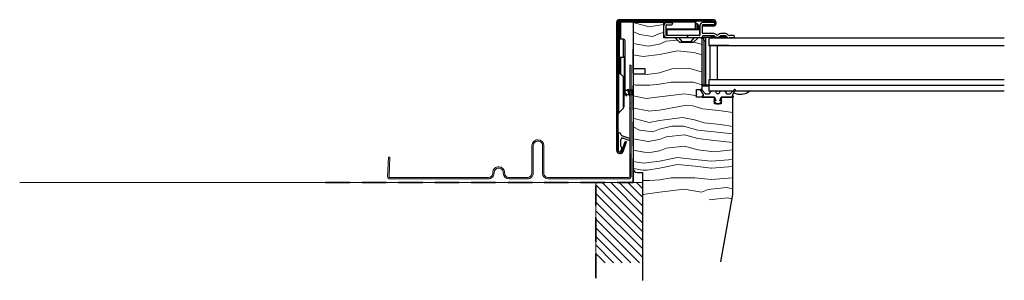
# Model space of a CAD drawing. Units: millimetres. Extents: x -46544167 to 44913, y -44966447 to 188.
# Drawn here: x -46544167 to -46543653, y -44966447 to -44966310 of the extents above; entities that cross this region are included whole.
import ezdxf

# ---------------------------------------------------------------- set-up
doc = ezdxf.new("R2010")
doc.units = ezdxf.units.MM
doc.linetypes.add('DASHED', pattern=[19.05, 12.7, -6.35])
doc.layers.get('0').update_dxf_attribs({"lineweight": 20})
for name, color, linetype, lineweight in [('KEYLITE BATTEN', 7, 'Continuous', 18), ('KEYLITE FELT-BREATHER MEMBRANE', 151, 'DASHED', 35), ('KEYLITE FLASHING', 7, 'Continuous', 18), ('KEYLITE RAFTER-TRIMMER', 7, 'Continuous', 18), ('KEYLITE ROOF WINDOW HATCH', 7, 'Continuous', 13)]:
    doc.layers.add(name, color=color, linetype=linetype, lineweight=lineweight)
doc.layers.add('KEYLITE ROOF WINDOW FUTURETHERM FOAM', color=7, linetype='Continuous', lineweight=18, true_color=0xebec83)

msp = doc.modelspace()

# ---------------------------------------------------------------- hatches: boundary and pattern name
at = {"linetype": 'Continuous', "lineweight": 18}
h = msp.add_hatch(dxfattribs=at)
h.set_pattern_fill('ANSI31', scale=7, style=0)
h.set_pattern_definition([(45, (-46545218.149, -44968221.698), (-15.71545, 15.71545), [])])
edge = h.paths.add_edge_path(flags=0)
edge.add_arc((-46543798.26, -44966318.755), 0.3, 35.45054, 90, ccw=False)
edge.add_arc((-46543796.223, -44966317.305), 2.2, 215.45054, 270)
edge.add_line((-46543796.223, -44966319.505), (-46543794.11, -44966319.505))
edge.add_arc((-46543794.11, -44966319.005), 0.5, 270, 360)
edge.add_line((-46543793.61, -44966319.005), (-46543793.61, -44966318.805))
edge.add_arc((-46543794.11, -44966318.805), 0.5, 0, 90)
edge.add_line((-46543794.11, -44966318.305), (-46543796.223, -44966318.305))
edge.add_arc((-46543796.223, -44966317.305), 1, 215.45054, 270, ccw=False)
edge.add_arc((-46543798.26, -44966318.755), 1.5, 35.45054, 90)
edge.add_line((-46543798.26, -44966317.255), (-46543800.732, -44966317.255))
edge.add_arc((-46543800.732, -44966318.905), 1.65, 90, 138.70013)
edge.add_arc((-46543802.61, -44966317.255), 0.85, 221.29987, 318.70013, ccw=False)
edge.add_arc((-46543804.488, -44966318.905), 1.65, 41.29987, 90)
edge.add_line((-46543804.488, -44966317.255), (-46543810.06, -44966317.255))
edge.add_arc((-46543810.06, -44966316.755), 0.5, 180, 270, ccw=False)
edge.add_line((-46543810.56, -44966316.755), (-46543810.56, -44966313.105))
edge.add_arc((-46543810.16, -44966313.105), 0.4, 90, 180, ccw=False)
edge.add_line((-46543810.16, -44966312.705), (-46543804.36, -44966312.705))
edge.add_arc((-46543804.36, -44966312.205), 0.5, 270, 360)
edge.add_line((-46543803.86, -44966312.205), (-46543803.86, -44966312.005))
edge.add_arc((-46543804.36, -44966312.005), 0.5, 0, 90)
edge.add_line((-46543804.36, -44966311.505), (-46543810.16, -44966311.505))
edge.add_arc((-46543810.16, -44966313.105), 1.6, 90, 180)
edge.add_line((-46543811.76, -44966313.105), (-46543811.76, -44966318.155))
edge.add_arc((-46543811.91, -44966318.155), 0.15, 270, 360, ccw=False)
edge.add_line((-46543811.91, -44966318.305), (-46543829.01, -44966318.305))
edge.add_arc((-46543829.01, -44966317.955), 0.35, 180, 270, ccw=False)
edge.add_line((-46543829.36, -44966317.955), (-46543829.36, -44966313.055))
edge.add_arc((-46543829.01, -44966313.055), 0.35, 90, 180, ccw=False)
edge.add_line((-46543829.01, -44966312.705), (-46543826.56, -44966312.705))
edge.add_arc((-46543826.56, -44966312.205), 0.5, 270, 360)
edge.add_line((-46543826.06, -44966312.205), (-46543826.06, -44966312.005))
edge.add_arc((-46543826.56, -44966312.005), 0.5, 0, 90)
edge.add_line((-46543826.56, -44966311.505), (-46543829.01, -44966311.505))
edge.add_arc((-46543829.01, -44966313.055), 1.55, 90, 180)
edge.add_line((-46543830.56, -44966313.055), (-46543830.56, -44966317.955))
edge.add_arc((-46543829.01, -44966317.955), 1.55, 180, 270)
edge.add_line((-46543829.01, -44966319.505), (-46543811.06, -44966319.505))
edge.add_arc((-46543811.06, -44966319.005), 0.5, 270, 360)
edge.add_line((-46543810.56, -44966319.005), (-46543810.56, -44966318.955))
edge.add_arc((-46543810.06, -44966318.955), 0.5, 90, 180, ccw=False)
edge.add_line((-46543810.06, -44966318.455), (-46543804.488, -44966318.455))
edge.add_arc((-46543804.488, -44966318.905), 0.45, 41.29987, 90, ccw=False)
edge.add_arc((-46543802.61, -44966317.255), 2.05, 221.29987, 318.70013)
edge.add_arc((-46543800.732, -44966318.905), 0.45, 90, 138.70013, ccw=False)
edge.add_line((-46543800.732, -44966318.455), (-46543798.26, -44966318.455))
at = {"layer": 'KEYLITE FLASHING'}
h = msp.add_hatch(color=256, dxfattribs=at)
edge = h.paths.add_edge_path()
edge.add_line((-46543848.387, -44966333.914), (-46543847.687, -44966333.914))
edge.add_line((-46543847.687, -44966333.914), (-46543847.687, -44966392.206))
edge.add_arc((-46543848.888, -44966392.209), 1.202, -89.92652, 0.14524, ccw=False)
edge.add_line((-46543848.887, -44966393.41), (-46543890.937, -44966393.41))
edge.add_arc((-46543890.929, -44966390.353), 3.058, 180, 269.85728, ccw=False)
edge.add_line((-46543893.987, -44966390.353), (-46543893.987, -44966375.994))
edge.add_arc((-46543896.34, -44966375.988), 2.353, 359.85578, 449.92592)
edge.add_arc((-46543896.387, -44966386.761), 13.126, 89.78172, 90.21828)
edge.add_arc((-46543896.431, -44966375.991), 2.356, 90.14407, 180)
edge.add_line((-46543898.787, -44966375.991), (-46543898.787, -44966390.349))
edge.add_arc((-46543901.841, -44966390.356), 3.054, -89.92617, 0.14466, ccw=False)
edge.add_line((-46543901.837, -44966393.41), (-46543911.437, -44966393.41))
edge.add_arc((-46543911.429, -44966390.353), 3.058, 180, 269.85728, ccw=False)
edge.add_line((-46543914.487, -44966390.353), (-46543914.487, -44966390.047))
edge.add_arc((-46543916.84, -44966390.042), 2.353, 359.85578, 449.92592)
edge.add_line((-46543916.837, -44966387.689), (-46543916.937, -44966387.689))
edge.add_arc((-46543916.931, -44966390.044), 2.356, 90.14318, 180)
edge.add_line((-46543919.287, -44966390.044), (-46543919.287, -44966390.349))
edge.add_arc((-46543922.341, -44966390.356), 3.054, -89.92595, 0.14387, ccw=False)
edge.add_line((-46543922.337, -44966393.41), (-46543973.724, -44966393.41))
edge.add_arc((-46543973.721, -44966392.207), 1.203, 177.92913, 269.85319, ccw=False)
edge.add_line((-46543974.924, -44966392.164), (-46543974.569, -44966381.967))
edge.add_line((-46543974.569, -44966381.967), (-46543973.869, -44966381.991))
edge.add_line((-46543973.869, -44966381.991), (-46543974.224, -44966392.188))
edge.add_arc((-46543973.724, -44966392.207), 0.501, 177.86476, 269.91714)
edge.add_line((-46543973.724, -44966392.708), (-46543922.337, -44966392.708))
edge.add_arc((-46543922.343, -44966390.352), 2.356, 270.14246, 360)
edge.add_line((-46543919.987, -44966390.352), (-46543919.987, -44966390.047))
edge.add_arc((-46543916.933, -44966390.04), 3.054, 90.07461, 180.14387, ccw=False)
edge.add_line((-46543916.937, -44966386.986), (-46543916.837, -44966386.986))
edge.add_arc((-46543916.845, -44966390.044), 3.058, 0, 89.85603, ccw=False)
edge.add_line((-46543913.787, -44966390.044), (-46543913.787, -44966390.349))
edge.add_arc((-46543911.434, -44966390.355), 2.353, 179.85542, 269.92592)
edge.add_line((-46543911.437, -44966392.708), (-46543901.837, -44966392.708))
edge.add_arc((-46543901.843, -44966390.352), 2.356, 270.14246, 360)
edge.add_line((-46543899.487, -44966390.352), (-46543899.487, -44966375.994))
edge.add_arc((-46543896.433, -44966375.986), 3.054, 90.07383, 180.14466, ccw=False)
edge.add_line((-46543896.437, -44966372.932), (-46543896.337, -44966372.932))
edge.add_arc((-46543896.345, -44966375.99), 3.058, 0, 89.85603, ccw=False)
edge.add_line((-46543893.287, -44966375.99), (-46543893.287, -44966390.349))
edge.add_arc((-46543890.934, -44966390.355), 2.353, 179.85542, 269.92592)
edge.add_line((-46543890.937, -44966392.708), (-46543848.887, -44966392.708))
edge.add_arc((-46543848.888, -44966392.206), 0.501, 270.14912, 360.07074)
edge.add_line((-46543848.387, -44966392.206), (-46543848.387, -44966333.914))
at = {"layer": 'KEYLITE ROOF WINDOW FUTURETHERM FOAM'}
h = msp.add_hatch(dxfattribs=at)
h.set_pattern_fill('ANSI31', color=256, angle=270)
h.set_pattern_definition([(315, (-46543855.0812, -44966304.3098), (2.245064, 2.245064), [])])
h.paths.add_polyline_path([(-46543866.094, -44966395.356), (-46543866.094, -44966437.284), (-46543841.56, -44966437.284), (-46543841.56, -44966395.356)])

# ---------------------------------------------------------------- linework, layer by layer
at = {"color": 7, "linetype": 'Continuous', "lineweight": 25}
for p, q in [((-46543855.16, -44966378.455), (-46543855.16, -44966311.205)), ((-46543854.46, -44966378.455), (-46543854.46, -44966311.205)), ((-46543854.36, -44966311.205), (-46543853.66, -44966311.205)), ((-46543854.36, -44966337.109), (-46543854.36, -44966311.205)), ((-46543853.96, -44966310.005), (-46543804.86, -44966310.005)), ((-46543853.96, -44966310.705), (-46543804.86, -44966310.705)), ((-46543853.66, -44966337.957), (-46543853.66, -44966311.205)), ((-46543853.16, -44966311.205), (-46543853.66, -44966311.205)), ((-46543853.16, -44966310.705), (-46543853.16, -44966311.205)), ((-46543829.01, -44966311.505), (-46543826.56, -44966311.505)), ((-46543814.1, -44966310.705), (-46543814.1, -44966314.905)), ((-46543804.36, -44966311.505), (-46543810.16, -44966311.505)), ((-46543804.85, -44966310.005), (-46543804.86, -44966310.005)), ((-46543804.1, -44966311.577), (-46543804.1, -44966311.055)), ((-46543830.56, -44966317.955), (-46543830.56, -44966313.055)), ((-46543829.36, -44966317.955), (-46543829.36, -44966313.055)), ((-46543811.76, -44966314.905), (-46543829.36, -44966314.905)), ((-46543829.01, -44966312.705), (-46543826.56, -44966312.705)), ((-46543829.01, -44966315.118), (-46543829.01, -44966318.305)), ((-46543829.01, -44966315.118), (-46543811.91, -44966315.118)), ((-46543826.06, -44966312.005), (-46543826.06, -44966312.205)), ((-46543813.35, -44966312.205), (-46543813.286, -44966312.205)), ((-46543812.534, -44966312.731), (-46543811.76, -44966314.858)), ((-46543811.91, -44966315.118), (-46543811.91, -44966318.305)), ((-46543811.709, -44966312.705), (-46543811.76, -44966312.705)), ((-46543811.76, -44966312.705), (-46543811.76, -44966313.105)), ((-46543811.76, -44966313.105), (-46543811.76, -44966318.155)), ((-46543810.56, -44966313.105), (-46543810.56, -44966316.755)), ((-46543810.16, -44966313.405), (-46543810.16, -44966312.705)), ((-46543804.86, -44966312.705), (-46543810.16, -44966312.705)), ((-46543804.36, -44966312.705), (-46543810.16, -44966312.705)), ((-46543804.86, -44966313.405), (-46543810.16, -44966313.405)), ((-46543803.86, -44966312.005), (-46543803.86, -44966312.205)), ((-46543854.36, -44966320.305), (-46543854.46, -44966320.305)), ((-46543851.66, -44966320.305), (-46543853.66, -44966320.305)), ((-46543850.71, -44966328.755), (-46543850.71, -44966321.255)), ((-46543830.56, -44966319.105), (-46543830.049, -44966319.105)), ((-46543811.91, -44966318.305), (-46543829.01, -44966318.305)), ((-46543822.16, -44966322.005), (-46543824.66, -44966319.505)), ((-46543822.66, -44966319.505), (-46543821.108, -44966321.505)), ((-46543821.108, -44966321.505), (-46543816.212, -44966321.505)), ((-46543820.66, -44966321.505), (-46543820.66, -44966322.005)), ((-46543816.66, -44966322.005), (-46543816.66, -44966321.505)), ((-46543816.212, -44966321.505), (-46543814.66, -44966319.505)), ((-46543812.66, -44966319.505), (-46543815.16, -44966322.005)), ((-46543810.57, -44966319.105), (-46543803.493, -44966319.105)), ((-46543810.56, -44966318.955), (-46543810.56, -44966319.005)), ((-46543810.214, -44966319.105), (-46543809.57, -44966320.876)), ((-46543804.488, -44966317.255), (-46543810.06, -44966317.255)), ((-46543804.488, -44966318.455), (-46543810.06, -44966318.455)), ((-46543808.63, -44966320.534), (-46543809.15, -44966319.105)), ((-46543808.6, -44966344.379), (-46543808.6, -44966319.105)), ((-46543807.06, -44966319.505), (-46543807.06, -44966323.505)), ((-46543807.06, -44966319.505), (-46543652.562, -44966319.505)), ((-46543805.56, -44966318.905), (-46543805.56, -44966318.455)), ((-46543805.56, -44966318.905), (-46543803.826, -44966318.905)), ((-46543801.727, -44966319.105), (-46543797.488, -44966319.105)), ((-46543801.393, -44966318.905), (-46543797.733, -44966318.905)), ((-46543798.26, -44966317.255), (-46543800.732, -44966317.255)), ((-46543798.26, -44966318.455), (-46543800.732, -44966318.455)), ((-46543794.11, -44966318.305), (-46543796.223, -44966318.305)), ((-46543794.11, -44966319.505), (-46543796.223, -44966319.505)), ((-46543793.61, -44966319.005), (-46543793.61, -44966318.805)), ((-46543815.16, -44966322.005), (-46543822.16, -44966322.005)), ((-46543807.06, -44966323.505), (-46543652.562, -44966323.505)), ((-46543806.56, -44966323.505), (-46543806.56, -44966341.505)), ((-46543796.56, -44966323.505), (-46543806.56, -44966323.505)), ((-46543806.56, -44966323.505), (-46543806.56, -44966341.505)), ((-46543802.56, -44966341.505), (-46543802.56, -44966323.505)), ((-46543854.46, -44966329.705), (-46543854.36, -44966329.705)), ((-46543853.66, -44966329.705), (-46543851.66, -44966329.705)), ((-46543851.06, -44966346.895), (-46543851.06, -44966329.491)), ((-46543850.76, -44966347.055), (-46543850.76, -44966329.059)), ((-46543846.56, -44966335.505), (-46543840.56, -44966335.505)), ((-46543840.56, -44966335.505), (-46543840.56, -44966338.505)), ((-46543851.811, -44966339.806), (-46543854.196, -44966337.421)), ((-46543854.196, -44966337.421), (-46543854.196, -44966358.888)), ((-46543851.46, -44966340.655), (-46543851.46, -44966355.655)), ((-46543840.56, -44966338.505), (-46543846.56, -44966338.505)), ((-46543807.06, -44966341.505), (-46543807.06, -44966344.505)), ((-46543652.562, -44966341.505), (-46543807.06, -44966341.505)), ((-46543796.56, -44966341.505), (-46543806.56, -44966341.505)), ((-46543850.76, -44966347.055), (-46543851.46, -44966346.681)), ((-46543849.517, -44966347.055), (-46543850.76, -44966347.055)), ((-46543850.76, -44966349.255), (-46543850.76, -44966347.055)), ((-46543847.767, -44966347.055), (-46543849.059, -44966347.055)), ((-46543846.56, -44966347.055), (-46543847.309, -44966347.055)), ((-46543811.416, -44966346.955), (-46543809.89, -44966349.598)), ((-46543808.532, -44966349.005), (-46543810.945, -44966346.592)), ((-46543807.06, -44966344.379), (-46543810.56, -44966344.379)), ((-46543806.06, -44966347.505), (-46543807.11, -44966349.005)), ((-46543652.562, -44966344.505), (-46543807.06, -44966344.505)), ((-46543807.06, -44966344.505), (-46543807.06, -44966347.505)), ((-46543652.562, -44966347.505), (-46543807.06, -44966347.505)), ((-46543803.486, -44966347.505), (-46543806.06, -44966347.505)), ((-46543798.56, -44966347.505), (-46543801.134, -44966347.505)), ((-46543797.509, -44966349.005), (-46543798.56, -44966347.505)), ((-46543793.675, -44966346.592), (-46543796.087, -44966349.005)), ((-46543794.729, -44966349.598), (-46543793.203, -44966346.955)), ((-46543851.46, -44966349.628), (-46543850.76, -44966349.255)), ((-46543850.76, -44966349.255), (-46543850.485, -44966349.255)), ((-46543850.558, -44966348.746), (-46543850.733, -44966348.526)), ((-46543850.733, -44966348.526), (-46543850.384, -44966348.526)), ((-46543850.384, -44966348.526), (-46543850.558, -44966348.746)), ((-46543850.328, -44966349.754), (-46543850.322, -44966349.774)), ((-46543850.044, -44966349.255), (-46543848.746, -44966349.255)), ((-46543848.294, -44966349.255), (-46543846.996, -44966349.255)), ((-46543846.57, -44966349.675), (-46543846.56, -44966349.643)), ((-46543809.963, -44966349.872), (-46543810.44, -44966350.147)), ((-46543810.19, -44966350.58), (-46543810.06, -44966350.505)), ((-46543810.06, -44966350.505), (-46543804.178, -44966350.505)), ((-46543807.11, -44966349.005), (-46543808.532, -44966349.005)), ((-46543804.38, -44966352.675), (-46543803.051, -44966354.005)), ((-46543803.31, -44966352.505), (-46543804.31, -44966352.505)), ((-46543804.06, -44966351.776), (-46543803.575, -44966351.776)), ((-46543803.99, -44966350.636), (-46543803.31, -44966352.505)), ((-46543801.568, -44966354.005), (-46543800.239, -44966352.675)), ((-46543801.31, -44966352.505), (-46543800.63, -44966350.636)), ((-46543800.31, -44966352.505), (-46543801.31, -44966352.505)), ((-46543801.045, -44966351.776), (-46543800.56, -44966351.776)), ((-46543800.442, -44966350.505), (-46543794.56, -44966350.505)), ((-46543796.087, -44966349.005), (-46543797.509, -44966349.005)), ((-46543794.18, -44966350.147), (-46543794.656, -44966349.872)), ((-46543794.56, -44966350.505), (-46543794.43, -44966350.58)), ((-46543854.196, -44966358.888), (-46543851.811, -44966356.503)), ((-46543803.051, -44966354.005), (-46543801.568, -44966354.005)), ((-46543854.46, -44966369.955), (-46543854.46, -44966378.455)), ((-46543852.96, -44966370.019), (-46543852.96, -44966369.955)), ((-46543852.96, -44966376.205), (-46543852.96, -44966372.785)), ((-46543848.387, -44966372.243), (-46543852.433, -44966370.77)), ((-46543851.886, -44966372.034), (-46543848.387, -44966373.307)), ((-46543853.06, -44966378.83), (-46543852.545, -44966377.938)), ((-46543852.52, -44966378.797), (-46543850.707, -44966373.816)), ((-46543851.862, -44966379.036), (-46543850.05, -44966374.056)), ((-46543850.05, -44966374.056), (-46543850.707, -44966373.816)), ((-46543851.651, -44966378.455), (-46543851.646, -44966378.455)), ((-46543848.06, -44966380.337), (-46543848.06, -44966392.415)), ((-46543848.06, -44966389.953), (-46543848.06, -44966389.953))]:
    msp.add_line(p, q, dxfattribs=at)
at = {"color": 8, "linetype": 'Continuous', "lineweight": 25}
for p, q in [((-46543853.16, -44966311.205), (-46543814.1, -44966311.205)), ((-46543853.16, -44966311.205), (-46543853.16, -44966320.305)), ((-46543804.85, -44966310.005), (-46543804.85, -44966310.005)), ((-46543804.475, -44966310.782), (-46543804.475, -44966310.805)), ((-46543813.35, -44966312.205), (-46543813.35, -44966314.905)), ((-46543813.286, -44966312.205), (-46543813.286, -44966314.905)), ((-46543812.534, -44966312.731), (-46543812.534, -44966314.905)), ((-46543804.269, -44966313.299), (-46543804.268, -44966313.302)), ((-46543851.66, -44966325.005), (-46543851.66, -44966320.305)), ((-46543809.57, -44966320.876), (-46543809.57, -44966344.379)), ((-46543851.66, -44966329.705), (-46543851.66, -44966325.005)), ((-46543853.16, -44966329.705), (-46543853.16, -44966338.457)), ((-46543851.811, -44966339.806), (-46543851.811, -44966356.503)), ((-46543810.56, -44966344.614), (-46543807.06, -44966344.614)), ((-46543804.06, -44966350.88), (-46543803.901, -44966350.88)), ((-46543804.06, -44966351.113), (-46543803.816, -44966351.113)), ((-46543800.803, -44966351.113), (-46543800.56, -44966351.113)), ((-46543800.718, -44966350.88), (-46543800.56, -44966350.88))]:
    msp.add_line(p, q, dxfattribs=at)
at = {"color": 7, "linetype": 'Continuous', "lineweight": 30}
for p, q in [((-46543846.56, -44966311.505), (-46543846.56, -44966335.505)), ((-46543830.56, -44966311.505), (-46543846.56, -44966311.505)), ((-46543830.56, -44966319.505), (-46543830.56, -44966311.505)), ((-46543824.66, -44966319.505), (-46543830.56, -44966319.505)), ((-46543811.06, -44966319.505), (-46543829.01, -44966319.505)), ((-46543810.56, -44966319.505), (-46543812.66, -44966319.505)), ((-46543810.56, -44966346.505), (-46543810.56, -44966319.505)), ((-46543846.56, -44966338.505), (-46543846.56, -44966388.005)), ((-46543813.56, -44966346.505), (-46543810.56, -44966346.505)), ((-46543813.56, -44966350.505), (-46543813.56, -44966346.505)), ((-46543804.06, -44966350.505), (-46543813.56, -44966350.505)), ((-46543804.06, -44966354.005), (-46543804.06, -44966350.505)), ((-46543800.56, -44966350.505), (-46543800.56, -44966354.005)), ((-46543794.56, -44966350.505), (-46543800.56, -44966350.505)), ((-46543794.56, -44966401.505), (-46543794.56, -44966350.505)), ((-46543800.56, -44966354.005), (-46543804.06, -44966354.005)), ((-46543844.56, -44966390.005), (-46543843.56, -44966390.005)), ((-46543843.56, -44966390.005), (-46543841.46, -44966390.005)), ((-46543800.792, -44966436.852), (-46543794.56, -44966401.505))]:
    msp.add_line(p, q, dxfattribs=at)
at = {"color": 7, "linetype": 'Continuous', "lineweight": 25}
for centre, radius, start, end in [((-46543853.96, -44966311.205), 1.2, 90, 180), ((-46543853.96, -44966311.205), 0.5, 90, 180), ((-46543829.01, -44966313.055), 1.55, 90, 180), ((-46543826.56, -44966312.005), 0.5, 0, 90), ((-46543813.35, -44966311.455), 0.75, 90, 270), ((-46543810.16, -44966313.105), 1.6, 90, 180), ((-46543804.86, -44966311.705), 1.7, 270, 90), ((-46543804.86, -44966311.705), 1, 270, 90), ((-46543804.85, -44966311.705), 1.7, 290, 90), ((-46543804.85, -44966311.455), 0.75, 350.99325, 85.08709), ((-46543804.36, -44966312.005), 0.5, 0, 90), ((-46543829.01, -44966313.055), 0.35, 90, 180), ((-46543826.56, -44966312.205), 0.5, 270, 0), ((-46543813.286, -44966313.005), 0.8, 20, 90), ((-46543810.16, -44966313.105), 0.4, 90, 180), ((-46543804.36, -44966312.205), 0.5, 270, 0), ((-46543851.66, -44966321.255), 0.95, 0, 90), ((-46543829.01, -44966317.955), 1.55, 180, 270), ((-46543829.01, -44966317.955), 0.35, 180, 270), ((-46543811.91, -44966318.155), 0.15, 270, 0), ((-46543811.06, -44966319.005), 0.5, 270, 0), ((-46543810.06, -44966316.755), 0.5, 180, 270), ((-46543810.06, -44966318.955), 0.5, 90, 180), ((-46543809.1, -44966320.705), 0.5, 200, 20), ((-46543804.488, -44966318.905), 1.65, 41.29987, 90), ((-46543804.488, -44966318.905), 0.45, 41.29987, 90), ((-46543802.61, -44966317.255), 2.05, 221.29987, 318.70013), ((-46543802.61, -44966317.255), 0.85, 221.29987, 318.70013), ((-46543800.732, -44966318.905), 1.65, 90, 138.70013), ((-46543800.732, -44966318.905), 0.45, 90, 138.70013), ((-46543798.26, -44966318.755), 1.5, 35.45054, 90), ((-46543798.26, -44966318.755), 0.3, 35.45054, 90), ((-46543796.223, -44966317.305), 2.2, 215.45054, 270), ((-46543796.223, -44966317.305), 1, 215.45054, 270), ((-46543794.11, -44966318.805), 0.5, 0, 90), ((-46543794.11, -44966319.005), 0.5, 270, 0), ((-46543851.66, -44966328.755), 0.95, 270, 0), ((-46543847.371, -44966333.646), 7.8, 204.65724, 208.9467), ((-46543852.66, -44966340.655), 1.2, 0, 45), ((-46543811.157, -44966346.805), 0.3, 45, 210), ((-46543802.31, -44966347.505), 1.176, 180, 0), ((-46543790.56, -44966341.599), 7.5, 231.944, 235.2), ((-46543790.56, -44966341.599), 7.5, 242.97063, 307.7159), ((-46543793.463, -44966346.805), 0.3, 330, 135), ((-46543810.315, -44966350.363), 0.25, 120, 300), ((-46543810.063, -44966349.698), 0.2, 300, 30), ((-46543804.31, -44966352.605), 0.1, 90, 225), ((-46543804.178, -44966350.705), 0.2, 20, 90), ((-46543800.442, -44966350.705), 0.2, 90, 160), ((-46543800.31, -44966352.605), 0.1, 315, 90), ((-46543794.556, -44966349.698), 0.2, 150, 240), ((-46543794.305, -44966350.363), 0.25, 240, 60), ((-46543852.66, -44966355.655), 1.2, 315, 0), ((-46543847.371, -44966362.663), 7.8, 151.0533, 155.34276), ((-46543853.71, -44966369.955), 0.75, 0, 180), ((-46543852.16, -44966370.019), 0.8, 180, 250), ((-46543852.16, -44966372.785), 0.8, 70, 180), ((-46543851.66, -44966376.205), 1.3, 180, 221.50361), ((-46543853.195, -44966377.563), 0.75, 330, 41.50361), ((-46543853.46, -44966378.455), 1.7, 180, 340), ((-46543853.71, -44966378.455), 0.75, 180, 330), ((-46543853.46, -44966378.455), 1, 180, 340), ((-46543847.643, -44966390.515), 0.7, 126.60155, 233.47514)]:
    msp.add_arc(centre, radius, start, end, dxfattribs=at)
at = {"color": 7, "linetype": 'Continuous', "lineweight": 30}
msp.add_arc((-46543844.56, -44966388.005), 2, 180, 270, dxfattribs=at)
at = {"color": 7, "linetype": 'Continuous', "lineweight": 25}
for points, knots in [([(-46543829.36, -44966314.775), (-46543829.358, -44966314.803), (-46543829.354, -44966314.855), (-46543829.321, -44966314.94), (-46543829.256, -44966315.029), (-46543829.145, -44966315.103), (-46543829.054, -44966315.113), (-46543829.01, -44966315.118)], [0, 0, 0, 0, 0.154734, 0.2898365, 0.5002445, 0.7563275, 1, 1, 1, 1]), ([(-46543849.489, -44966346.651), (-46543849.527, -44966346.772), (-46543849.57, -44966346.91), (-46543849.616, -44966347.039), (-46543849.621, -44966347.055)], [0, 0, 0, 0, 0.8782412, 1, 1, 1, 1]), ([(-46543849.517, -44966347.071), (-46543849.503, -44966347.067), (-46543849.457, -44966347.057), (-46543849.371, -44966347.178), (-46543849.277, -44966347.417), (-46543849.185, -44966347.752), (-46543849.079, -44966348.137), (-46543848.984, -44966348.523), (-46543848.909, -44966348.815), (-46543848.861, -44966348.925), (-46543848.847, -44966348.957)], [0, 0, 0, 0, 0.0672617, 0.2110493, 0.3565633, 0.5005365, 0.6443513, 0.7969587, 0.9410178, 1, 1, 1, 1]), ([(-46543849.49, -44966346.665), (-46543849.482, -44966346.637), (-46543849.45, -44966346.523), (-46543849.397, -44966346.427), (-46543849.33, -44966346.381), (-46543849.279, -44966346.454), (-46543849.253, -44966346.492)], [0, 0, 0, 0, 0.0954521, 0.3948876, 0.6915365, 1, 1, 1, 1]), ([(-46543848.964, -44966347.329), (-46543849.005, -44966347.214), (-46543849.087, -44966346.977), (-46543849.166, -44966346.729), (-46543849.206, -44966346.603)], [0, 0, 0, 0, 0.48763107, 1, 1, 1, 1]), ([(-46543849.205, -44966346.619), (-46543849.195, -44966346.642), (-46543849.161, -44966346.726), (-46543849.107, -44966346.976), (-46543849.04, -44966347.346), (-46543848.963, -44966347.781), (-46543848.887, -44966348.242), (-46543848.816, -44966348.692), (-46543848.75, -44966349.106), (-46543848.674, -44966349.459), (-46543848.597, -44966349.724), (-46543848.526, -44966349.881), (-46543848.46, -44966349.921), (-46543848.39, -44966349.861), (-46543848.346, -44966349.737), (-46543848.327, -44966349.685)], [0, 0, 0, 0, 0.0309981, 0.11257265, 0.19321371, 0.27710648, 0.36139263, 0.44306106, 0.52362735, 0.60747401, 0.69178742, 0.77354706, 0.85404349, 0.93784234, 1, 1, 1, 1]), ([(-46543848.294, -44966349.238), (-46543848.309, -44966349.241), (-46543848.357, -44966349.252), (-46543848.432, -44966349.127), (-46543848.538, -44966348.885), (-46543848.633, -44966348.541), (-46543848.727, -44966348.151), (-46543848.831, -44966347.776), (-46543848.908, -44966347.482), (-46543848.956, -44966347.366), (-46543848.971, -44966347.327)], [0, 0, 0, 0, 0.068416, 0.21032902, 0.35208583, 0.50257494, 0.64449965, 0.78620405, 0.92963696, 1, 1, 1, 1]), ([(-46543847.767, -44966347.071), (-46543847.753, -44966347.067), (-46543847.707, -44966347.057), (-46543847.621, -44966347.178), (-46543847.528, -44966347.417), (-46543847.435, -44966347.752), (-46543847.329, -44966348.137), (-46543847.234, -44966348.523), (-46543847.161, -44966348.806), (-46543847.117, -44966348.91), (-46543847.106, -44966348.935)], [0, 0, 0, 0, 0.0681336, 0.2137881, 0.3611858, 0.5070253, 0.6527046, 0.8072903, 0.9532195, 1, 1, 1, 1]), ([(-46543847.745, -44966346.678), (-46543847.739, -44966346.656), (-46543847.708, -44966346.544), (-46543847.656, -44966346.442), (-46543847.59, -44966346.379), (-46543847.54, -44966346.441), (-46543847.514, -44966346.473)], [0, 0, 0, 0, 0.0736448, 0.3825516, 0.6849952, 1, 1, 1, 1]), ([(-46543847.204, -44966347.358), (-46543847.245, -44966347.242), (-46543847.329, -44966347.002), (-46543847.408, -44966346.751), (-46543847.449, -44966346.622)], [0, 0, 0, 0, 0.4861121, 1, 1, 1, 1]), ([(-46543847.449, -44966346.631), (-46543847.445, -44966346.64), (-46543847.416, -44966346.707), (-46543847.366, -44966346.931), (-46543847.3, -44966347.289), (-46543847.224, -44966347.718), (-46543847.147, -44966348.178), (-46543847.075, -44966348.631), (-46543847.01, -44966349.051), (-46543846.934, -44966349.415), (-46543846.857, -44966349.694), (-46543846.785, -44966349.866), (-46543846.72, -44966349.923), (-46543846.645, -44966349.87), (-46543846.595, -44966349.738), (-46543846.57, -44966349.673)], [0, 0, 0, 0, 0.0126199, 0.0946356, 0.1747991, 0.2582924, 0.3426085, 0.4247096, 0.5048259, 0.5882639, 0.6725966, 0.7547806, 0.8348557, 0.9182357, 1, 1, 1, 1]), ([(-46543846.544, -44966349.238), (-46543846.559, -44966349.241), (-46543846.607, -44966349.252), (-46543846.682, -44966349.127), (-46543846.788, -44966348.885), (-46543846.883, -44966348.541), (-46543846.977, -44966348.151), (-46543847.081, -44966347.776), (-46543847.155, -44966347.493), (-46543847.199, -44966347.385), (-46543847.211, -44966347.355)], [0, 0, 0, 0, 0.0695281, 0.2137478, 0.3578088, 0.5107414, 0.6549756, 0.7989834, 0.9447477, 1, 1, 1, 1]), ([(-46543850.733, -44966348.526), (-46543850.702, -44966348.639), (-46543850.641, -44966348.866), (-46543850.565, -44966349.065), (-46543850.53, -44966349.113), (-46543850.526, -44966349.119)], [0, 0, 0, 0, 0.4694296, 0.9378927, 1, 1, 1, 1]), ([(-46543850.558, -44966348.746), (-46543850.535, -44966348.883), (-46543850.49, -44966349.161), (-46543850.413, -44966349.502), (-46543850.336, -44966349.753), (-46543850.267, -44966349.894), (-46543850.2, -44966349.916), (-46543850.135, -44966349.851), (-46543850.096, -44966349.735), (-46543850.082, -44966349.695)], [0, 0, 0, 0, 0.1499421, 0.3054477, 0.4610195, 0.6111471, 0.7609068, 0.9163423, 1, 1, 1, 1]), ([(-46543850.527, -44966349.123), (-46543850.492, -44966349.229), (-46543850.456, -44966349.34), (-46543850.42, -44966349.455), (-46543850.419, -44966349.461)], [0, 0, 0, 0, 0.94910788, 1, 1, 1, 1]), ([(-46543850.044, -44966349.238), (-46543850.059, -44966349.241), (-46543850.107, -44966349.252), (-46543850.182, -44966349.127), (-46543850.288, -44966348.887), (-46543850.352, -44966348.649), (-46543850.384, -44966348.526)], [0, 0, 0, 0, 0.1361309, 0.4185028, 0.7005638, 1, 1, 1, 1]), ([(-46543850.083, -44966349.712), (-46543850.043, -44966349.586), (-46543849.995, -44966349.431), (-46543849.944, -44966349.283), (-46543849.934, -44966349.255)], [0, 0, 0, 0, 0.80926601, 1, 1, 1, 1]), ([(-46543848.852, -44966348.957), (-46543848.812, -44966349.066), (-46543848.732, -44966349.289), (-46543848.656, -44966349.527), (-46543848.617, -44966349.649)], [0, 0, 0, 0, 0.4914115, 1, 1, 1, 1]), ([(-46543847.111, -44966348.932), (-46543847.07, -44966349.044), (-46543846.987, -44966349.271), (-46543846.91, -44966349.515), (-46543846.87, -44966349.64)], [0, 0, 0, 0, 0.4898649, 1, 1, 1, 1]), ([(-46543848.328, -44966356.609), (-46543848.288, -44966356.48), (-46543848.241, -44966356.329), (-46543848.191, -44966356.185), (-46543848.184, -44966356.165)], [0, 0, 0, 0, 0.856978, 1, 1, 1, 1]), ([(-46543847.744, -44966353.577), (-46543847.783, -44966353.701), (-46543847.824, -44966353.833), (-46543847.868, -44966353.957), (-46543847.871, -44966353.965)], [0, 0, 0, 0, 0.9363381, 1, 1, 1, 1])]:
    msp.add_open_spline(points, degree=3, knots=knots, dxfattribs=at)
at = {"layer": 'Defpoints', "lineweight": 30, "ltscale": 10}
msp.add_line((-46543841.56, -44966446.505), (-46543841.46, -44966390.005), dxfattribs=at)
at = {"layer": 'KEYLITE BATTEN'}
for p, q in [((-46543866.096, -44966395.356), (-46544167.29, -44966395.356)), ((-46543866.096, -44966400.594), (-46543866.096, -44966425.594))]:
    msp.add_line(p, q, dxfattribs=at)
at = {"layer": 'KEYLITE FELT-BREATHER MEMBRANE'}
for p, q in [((-46543846.56, -44966395.356), (-46543846.56, -44966323.946)), ((-46544007.387, -44966395.356), (-46543846.56, -44966395.356)), ((-46543866.096, -44966445.356), (-46543866.094, -44966397.028))]:
    msp.add_line(p, q, dxfattribs=at)
at = {"layer": 'KEYLITE FLASHING', "flags": 128}
msp.add_lwpolyline([(-46543848.387, -44966333.914), (-46543847.687, -44966333.914), (-46543847.687, -44966392.206, -0.4145804), (-46543848.887, -44966393.41), (-46543890.937, -44966393.41, -0.4134842), (-46543893.987, -44966390.353), (-46543893.987, -44966375.994, 0.4145721), (-46543896.337, -44966373.635, 0.0019049), (-46543896.437, -44966373.635, 0.4134773), (-46543898.787, -44966375.991), (-46543898.787, -44966390.349, -0.4145757), (-46543901.837, -44966393.41), (-46543911.437, -44966393.41, -0.4134842), (-46543914.487, -44966390.353), (-46543914.487, -44966390.047, 0.4145721), (-46543916.837, -44966387.689), (-46543916.937, -44966387.689, 0.4134818), (-46543919.287, -44966390.044), (-46543919.287, -44966390.349, -0.4145705), (-46543922.337, -44966393.41), (-46543973.724, -44966393.41, -0.4240839), (-46543974.924, -44966392.164), (-46543974.569, -44966381.967), (-46543973.869, -44966381.991), (-46543974.224, -44966392.188, 0.4247446), (-46543973.724, -44966392.708), (-46543922.337, -44966392.708, 0.4134855), (-46543919.987, -44966390.352), (-46543919.987, -44966390.047, -0.4145677), (-46543916.937, -44966386.986), (-46543916.837, -44966386.986, -0.4134778), (-46543913.787, -44966390.044), (-46543913.787, -44966390.349, 0.414574), (-46543911.437, -44966392.708), (-46543901.837, -44966392.708, 0.4134855), (-46543899.487, -44966390.352), (-46543899.487, -44966375.994, -0.4145757), (-46543896.437, -44966372.932), (-46543896.337, -44966372.932, -0.4134778), (-46543893.287, -44966375.99), (-46543893.287, -44966390.349, 0.414574), (-46543890.937, -44966392.708), (-46543848.887, -44966392.708, 0.4138129), (-46543848.387, -44966392.206), (-46543848.387, -44966333.914)], format="xyb", dxfattribs=at)
at = {"layer": 'KEYLITE RAFTER-TRIMMER'}
for p, q in [((-46543839.317, -44966388.795), (-46543841.554, -44966388.795)), ((-46543837.839, -44966394.309), (-46543841.542, -44966394.309))]:
    msp.add_line(p, q, dxfattribs=at)
at = {"layer": 'KEYLITE ROOF WINDOW FUTURETHERM FOAM'}
for p, q in [((-46543841.56, -44966395.356), (-46543866.094, -44966395.356)), ((-46543866.094, -44966395.356), (-46543866.094, -44966437.284)), ((-46543841.56, -44966395.356), (-46543841.56, -44966437.284))]:
    msp.add_line(p, q, dxfattribs=at)
at = {"layer": 'KEYLITE ROOF WINDOW HATCH'}
for p, q in [((-46543838.292, -44966313.801), (-46543846.56, -44966311.505)), ((-46543846.549, -44966316.187), (-46543843.295, -44966317.814)), ((-46543832.83, -44966312.808), (-46543838.292, -44966313.801)), ((-46543830.56, -44966312.528), (-46543832.803, -44966312.808)), ((-46543843.295, -44966317.814), (-46543836.305, -44966318.838)), ((-46543836.305, -44966318.838), (-46543832.813, -44966317.333)), ((-46543830.56, -44966316.813), (-46543832.813, -44966317.333)), ((-46543829.274, -44966321.353), (-46543832.772, -44966322.813)), ((-46543823.426, -44966320.738), (-46543829.274, -44966321.353)), ((-46543810.56, -44966322.943), (-46543814.755, -44966321.745)), ((-46543838.793, -44966323.855), (-46543846.549, -44966322.486)), ((-46543832.772, -44966322.813), (-46543838.793, -44966323.855)), ((-46543823.363, -44966326.294), (-46543832.863, -44966328.294)), ((-46543814.861, -44966327.235), (-46543823.363, -44966326.294)), ((-46543841.361, -44966329.293), (-46543846.56, -44966328.421)), ((-46543832.861, -44966328.293), (-46543841.361, -44966329.293)), ((-46543810.56, -44966328.464), (-46543814.861, -44966327.235)), ((-46543826.352, -44966335.824), (-46543832.817, -44966337.794)), ((-46543817.801, -44966335.319), (-46543826.352, -44966335.824)), ((-46543815.033, -44966336.184), (-46543817.801, -44966335.319)), ((-46543810.56, -44966337.462), (-46543815.033, -44966336.184)), ((-46543839.307, -44966338.793), (-46543840.56, -44966338.459)), ((-46543832.817, -44966337.794), (-46543839.307, -44966338.793)), ((-46543845.284, -44966344.295), (-46543846.549, -44966343.614)), ((-46543837.799, -44966344.318), (-46543845.284, -44966344.295)), ((-46543832.772, -44966343.813), (-46543837.799, -44966344.318)), ((-46543826.772, -44966342.814), (-46543832.772, -44966343.813)), ((-46543815.16, -44966342.818), (-46543826.799, -44966342.818)), ((-46543810.56, -44966344.133), (-46543815.16, -44966342.818)), ((-46543839.797, -44966351.323), (-46543846.549, -44966349.973)), ((-46543832.784, -44966350.329), (-46543839.784, -44966351.329)), ((-46543819.801, -44966348.818), (-46543832.84, -44966350.328)), ((-46543815.29, -44966349.57), (-46543819.801, -44966348.818)), ((-46543813.56, -44966350.065), (-46543815.29, -44966349.57)), ((-46543838.797, -44966357.823), (-46543846.297, -44966356.323)), ((-46543832.805, -44966357.347), (-46543838.805, -44966357.847)), ((-46543818.74, -44966354.796), (-46543832.866, -44966357.349)), ((-46543815.398, -44966355.189), (-46543818.74, -44966354.796)), ((-46543810.359, -44966356.629), (-46543815.398, -44966355.189)), ((-46543801.857, -44966357.57), (-46543810.359, -44966356.629)), ((-46543794.56, -44966358.547), (-46543801.857, -44966357.57)), ((-46543838.293, -44966363.801), (-46543846.549, -44966361.508)), ((-46543832.83, -44966362.808), (-46543838.293, -44966363.801)), ((-46543820.842, -44966361.313), (-46543832.803, -44966362.808)), ((-46543814.549, -44966362.512), (-46543820.842, -44966361.313)), ((-46543809.51, -44966363.951), (-46543814.549, -44966362.512)), ((-46543846.549, -44966366.187), (-46543843.295, -44966367.814)), ((-46543843.313, -44966367.828), (-46543836.313, -44966368.828)), ((-46543836.313, -44966368.828), (-46543832.805, -44966367.338)), ((-46543826.312, -44966365.833), (-46543832.812, -44966367.333)), ((-46543820.261, -44966365.805), (-46543826.299, -44966365.818)), ((-46543812.761, -44966367.805), (-46543820.261, -44966365.805)), ((-46543804.259, -44966368.747), (-46543812.761, -44966367.805)), ((-46543801.008, -44966364.893), (-46543809.51, -44966363.951)), ((-46543794.56, -44966366.003), (-46543801.008, -44966364.893)), ((-46543838.793, -44966373.855), (-46543846.549, -44966372.486)), ((-46543832.805, -44966372.838), (-46543838.793, -44966373.855)), ((-46543829.274, -44966371.353), (-46543832.805, -44966372.838)), ((-46543819.794, -44966370.305), (-46543829.274, -44966371.353)), ((-46543812.794, -44966372.305), (-46543819.794, -44966370.305)), ((-46543804.292, -44966373.246), (-46543812.794, -44966372.305)), ((-46543794.56, -44966374.313), (-46543804.292, -44966373.246)), ((-46543794.56, -44966369.709), (-46543804.259, -44966368.747)), ((-46543841.25, -44966379.313), (-46543846.56, -44966378.376)), ((-46543838.804, -44966379.744), (-46543846.56, -44966378.376)), ((-46543829.285, -44966377.243), (-46543832.816, -44966378.728)), ((-46543819.805, -44966376.195), (-46543829.285, -44966377.243)), ((-46543812.805, -44966378.195), (-46543819.805, -44966376.195)), ((-46543804.303, -44966379.136), (-46543812.805, -44966378.195)), ((-46543794.773, -44966378.151), (-46543804.273, -44966379.151)), ((-46543832.816, -44966378.728), (-46543838.804, -44966379.744)), ((-46543823.373, -44966382.184), (-46543832.873, -44966384.184)), ((-46543814.295, -44966383.189), (-46543823.373, -44966382.184)), ((-46543805.793, -44966384.13), (-46543814.295, -44966383.189)), ((-46543794.56, -44966383.266), (-46543805.763, -44966384.145)), ((-46543841.261, -44966385.202), (-46543846.571, -44966384.265)), ((-46543841.554, -44966388.795), (-46543846.56, -44966388.005)), ((-46543832.871, -44966384.183), (-46543841.261, -44966385.202)), ((-46543832.817, -44966387.795), (-46543839.317, -44966388.795)), ((-46543823.327, -44966385.797), (-46543832.827, -44966387.797)), ((-46543814.249, -44966386.802), (-46543823.327, -44966385.797)), ((-46543805.747, -44966387.743), (-46543814.249, -44966386.802)), ((-46543794.514, -44966386.879), (-46543805.716, -44966387.758)), ((-46543832.772, -44966393.814), (-46543837.839, -44966394.309)), ((-46543826.772, -44966392.814), (-46543832.772, -44966393.814)), ((-46543814.299, -44966392.818), (-46543826.799, -44966392.818)), ((-46543805.797, -44966393.76), (-46543814.299, -44966392.818)), ((-46543794.56, -44966392.911), (-46543805.767, -44966393.774)), ((-46543819.84, -44966398.827), (-46543832.84, -44966400.327)), ((-46543810.801, -44966400.318), (-46543819.84, -44966398.827)), ((-46543807.343, -44966398.864), (-46543810.801, -44966400.318)), ((-46543797.843, -44966397.864), (-46543807.343, -44966398.864)), ((-46543794.56, -44966398.583), (-46543797.843, -44966397.864)), ((-46543832.784, -44966400.329), (-46543841.542, -44966401.58)), ((-46543797.283, -44966403.342), (-46543806.783, -44966404.342)), ((-46543794.973, -44966403.847), (-46543797.283, -44966403.342))]:
    msp.add_line(p, q, dxfattribs=at)

doc.saveas('drawing.dxf')
